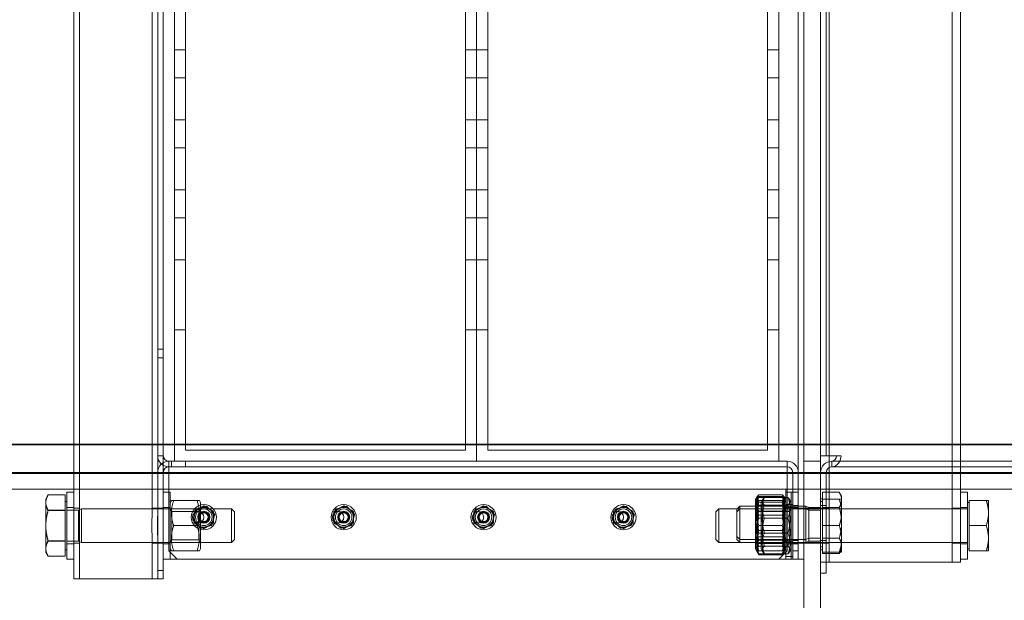
# Model space of a CAD drawing. Units: millimetres. Extents: x 252221 to 298449, y 158447 to 175650.
# Drawn here: x 256833 to 257185, y 166838 to 167046 of the extents above; entities that cross this region are included whole.
import ezdxf

# ---------------------------------------------------------------- set-up
doc = ezdxf.new("R2010")
doc.units = ezdxf.units.MM
doc.linetypes.add('DASHED', pattern=[0])
doc.layers.add('Hidden (ISO)', color=1, linetype='DASHED', lineweight=18, true_color=0xff0000)
doc.layers.add('Visible (ISO)', color=7, linetype='Continuous', lineweight=35)

msp = doc.modelspace()

# ---------------------------------------------------------------- linework, layer by layer
at = {"layer": 'Hidden (ISO)', "ltscale": 12.708535}
for p, q in [((257122.1, 166851.81), (257122.1, 168533.81)), ((257166.1, 166851.81), (257166.1, 168533.81))]:
    msp.add_line(p, q, dxfattribs=at)
at = {"layer": 'Hidden (ISO)', "ltscale": 13.293842}
for p, q in [((256854.1, 166868.56), (256854.1, 168518.06)), ((256880.1, 166868.56), (256880.1, 168518.06))]:
    msp.add_line(p, q, dxfattribs=at)
at = {"layer": 'Hidden (ISO)', "ltscale": 13.048034}
msp.add_line((257111.1, 168502.81), (257111.1, 166883.81), dxfattribs=at)
at = {"layer": 'Hidden (ISO)', "ltscale": 12.959381}
msp.add_line((257121.1, 168497.81), (257121.1, 166889.81), dxfattribs=at)
at = {"layer": 'Hidden (ISO)', "ltscale": 12.796453}
msp.add_line((257169.1, 166871.45), (257169.1, 167294.86), dxfattribs=at)
at = {"layer": 'Hidden (ISO)', "ltscale": 12.46482}
msp.add_line((256852.1, 166875.72), (256852.1, 167288.16), dxfattribs=at)
at = {"layer": 'Hidden (ISO)', "ltscale": 14.123177}
msp.add_line((256882.1, 166927.81), (256882.1, 167278.3), dxfattribs=at)
at = {"layer": 'Hidden (ISO)', "ltscale": 14.100111}
msp.add_line((256884.1, 166927.81), (256884.1, 167277.72), dxfattribs=at)
at = {"layer": 'Hidden (ISO)', "ltscale": 12.8135}
for p, q in [((257113.1, 167216.32), (257113.1, 166503.81)), ((257119.1, 166503.81), (257119.1, 167216.32))]:
    msp.add_line(p, q, dxfattribs=at)
at = {"layer": 'Hidden (ISO)', "ltscale": 13.998601}
for p, q in [((256888.1, 167110.81), (256888.1, 166887.81)), ((256996.1, 167110.81), (256996.1, 166887.81)), ((256996.1, 166887.81), (256996.1, 167110.81)), ((257104.1, 166887.81), (257104.1, 167110.81))]:
    msp.add_line(p, q, dxfattribs=at)
at = {"layer": 'Hidden (ISO)', "ltscale": 13.747505}
for p, q in [((256892.1, 166891.81), (256892.1, 167110.81)), ((256992.1, 167110.81), (256992.1, 166891.81)), ((257000.1, 166891.81), (257000.1, 167110.81)), ((257100.1, 167110.81), (257100.1, 166891.81))]:
    msp.add_line(p, q, dxfattribs=at)
at = {"layer": 'Hidden (ISO)', "ltscale": 0.190278}
for p, q in [((256892.1, 167034.81), (256888.1, 167034.81)), ((256996.1, 167034.81), (256992.1, 167034.81)), ((257000.1, 167034.81), (256996.1, 167034.81)), ((257104.1, 167034.81), (257100.1, 167034.81)), ((256892.1, 167024.81), (256888.1, 167024.81)), ((256996.1, 167024.81), (256992.1, 167024.81)), ((257000.1, 167024.81), (256996.1, 167024.81)), ((257104.1, 167024.81), (257100.1, 167024.81)), ((256892.1, 167009.81), (256888.1, 167009.81)), ((256996.1, 167009.81), (256992.1, 167009.81)), ((257000.1, 167009.81), (256996.1, 167009.81)), ((257104.1, 167009.81), (257100.1, 167009.81)), ((256892.1, 166999.81), (256888.1, 166999.81)), ((256996.1, 166999.81), (256992.1, 166999.81)), ((257000.1, 166999.81), (256996.1, 166999.81)), ((257104.1, 166999.81), (257100.1, 166999.81)), ((256892.1, 166984.81), (256888.1, 166984.81)), ((256996.1, 166984.81), (256992.1, 166984.81)), ((257000.1, 166984.81), (256996.1, 166984.81)), ((257104.1, 166984.81), (257100.1, 166984.81)), ((256892.1, 166974.81), (256888.1, 166974.81)), ((256996.1, 166974.81), (256992.1, 166974.81)), ((257000.1, 166974.81), (256996.1, 166974.81)), ((257104.1, 166974.81), (257100.1, 166974.81)), ((256892.1, 166959.81), (256888.1, 166959.81)), ((256996.1, 166959.81), (256992.1, 166959.81)), ((257000.1, 166959.81), (256996.1, 166959.81)), ((257104.1, 166959.81), (257100.1, 166959.81)), ((256892.1, 166934.81), (256888.1, 166934.81)), ((256996.1, 166934.81), (256992.1, 166934.81)), ((257000.1, 166934.81), (256996.1, 166934.81)), ((257104.1, 166934.81), (257100.1, 166934.81))]:
    msp.add_line(p, q, dxfattribs=at)
at = {"layer": 'Hidden (ISO)', "ltscale": 0.095089}
for p, q in [((256882.1, 166927.81), (256884.1, 166927.81)), ((256882.1, 166924.81), (256884.1, 166924.81)), ((256882.1, 166889.81), (256884.1, 166889.81)), ((257126.37, 166889.81), (257124.74, 166889.81)), ((256886.1, 166885.81), (256886.1, 166887.81)), ((256887.1, 166885.81), (256887.1, 166887.81)), ((256892.1, 166887.81), (256892.1, 166885.81)), ((257107.1, 166887.81), (257107.1, 166885.81)), ((257123.1, 166885.81), (257123.1, 166887.81)), ((257109.1, 166872.06), (257111.1, 166872.06)), ((257119.1, 166872.06), (257121.1, 166872.06)), ((256852.1, 166871.06), (256854.1, 166871.06)), ((256880.1, 166871.06), (256882.1, 166871.06)), ((256882.1, 166871.06), (256884.1, 166871.06)), ((257109.1, 166871.06), (257111.1, 166871.06)), ((257111.1, 166871.06), (257113.1, 166871.06)), ((256852.1, 166858.56), (256854.1, 166858.56)), ((256880.1, 166858.56), (256882.1, 166858.56)), ((256882.1, 166858.56), (256884.1, 166858.56)), ((257109.1, 166859.56), (257111.1, 166859.56)), ((257109.1, 166858.56), (257111.1, 166858.56)), ((257111.1, 166858.56), (257113.1, 166858.56)), ((257119.1, 166859.56), (257121.1, 166859.56)), ((257109.1, 166855.81), (257111.1, 166855.81)), ((257109.1, 166852.81), (257111.1, 166852.81)), ((256884.1, 166848.81), (256882.1, 166848.81)), ((257121.1, 166847.81), (257119.1, 166847.81)), ((256882.1, 166845.81), (256884.1, 166845.81))]:
    msp.add_line(p, q, dxfattribs=at)
at = {"layer": 'Hidden (ISO)', "ltscale": 1.808487}
for p, q in [((256882.1, 166889.81), (256882.1, 166927.81)), ((256884.1, 166927.81), (256884.1, 166889.81))]:
    msp.add_line(p, q, dxfattribs=at)
at = {"layer": 'Hidden (ISO)', "ltscale": 1.011281}
msp.add_line((256882.1, 166868.56), (256882.1, 166889.81), dxfattribs=at)
at = {"layer": 'Hidden (ISO)', "ltscale": 0.285466}
for p, q in [((256884.1, 166883.81), (256884.1, 166889.81)), ((256886.1, 166887.81), (256892.1, 166887.81)), ((256892.1, 166885.81), (256886.1, 166885.81)), ((257119.1, 166887.81), (257113.1, 166887.81)), ((257113.1, 166871.06), (257119.1, 166871.06)), ((257113.1, 166858.56), (257119.1, 166858.56))]:
    msp.add_line(p, q, dxfattribs=at)
at = {"layer": 'Hidden (ISO)', "ltscale": 4.759339}
for p, q in [((256992.1, 166891.81), (256892.1, 166891.81)), ((257100.1, 166891.81), (257000.1, 166891.81))]:
    msp.add_line(p, q, dxfattribs=at)
at = {"layer": 'Hidden (ISO)', "ltscale": 0.116195}
msp.add_line((257119.1, 166889.81), (257119.82, 166889.81), dxfattribs=at)
at = {"layer": 'Hidden (ISO)', "ltscale": 0.407431}
msp.add_line((257124.74, 166889.81), (257119.82, 166889.81), dxfattribs=at)
at = {"layer": 'Hidden (ISO)', "ltscale": 0.149422}
for p, q in [((256886.1, 166883.81), (256886.1, 166885.81)), ((257107.1, 166885.81), (257107.1, 166883.81))]:
    msp.add_line(p, q, dxfattribs=at)
at = {"layer": 'Hidden (ISO)', "ltscale": 12.995648}
for p, q in [((257107.1, 166887.81), (256892.1, 166887.81)), ((256892.1, 166885.81), (257107.1, 166885.81)), ((257104.1, 166852.81), (256889.1, 166852.81))]:
    msp.add_line(p, q, dxfattribs=at)
at = {"layer": 'Hidden (ISO)', "ltscale": 10.933135}
for p, q in [((257123.1, 166887.81), (257394.41, 166887.81)), ((257394.41, 166885.81), (257123.1, 166885.81))]:
    msp.add_line(p, q, dxfattribs=at)
at = {"layer": 'Hidden (ISO)', "ltscale": 13.098367}
msp.add_line((254207.86, 166883.81), (259082.86, 166883.81), dxfattribs=at)
at = {"layer": 'Hidden (ISO)', "ltscale": 13.209952}
msp.add_line((254283.09, 166883.45), (257888.54, 166883.45), dxfattribs=at)
at = {"layer": 'Hidden (ISO)', "ltscale": 0.333061}
for p, q in [((256884.1, 166876.81), (256884.1, 166883.81)), ((256884.1, 166845.81), (256884.1, 166852.81))]:
    msp.add_line(p, q, dxfattribs=at)
at = {"layer": 'Hidden (ISO)', "ltscale": 1.332543}
for p, q in [((256886.1, 166855.81), (256886.1, 166883.81)), ((257107.1, 166883.81), (257107.1, 166855.81))]:
    msp.add_line(p, q, dxfattribs=at)
at = {"layer": 'Hidden (ISO)', "ltscale": 1.475326}
for p, q in [((257109.1, 166883.81), (257109.1, 166852.81)), ((257111.1, 166852.81), (257111.1, 166883.81))]:
    msp.add_line(p, q, dxfattribs=at)
at = {"layer": 'Hidden (ISO)', "ltscale": 1.713298}
for p, q in [((257119.1, 166883.81), (257119.1, 166847.81)), ((257121.1, 166847.81), (257121.1, 166883.81))]:
    msp.add_line(p, q, dxfattribs=at)
at = {"layer": 'Hidden (ISO)', "ltscale": 13.098363}
msp.add_line((254207.86, 166877.81), (259082.85, 166877.81), dxfattribs=at)
at = {"layer": 'Hidden (ISO)', "ltscale": 0.080668}
for p, q in [((256842.1, 166874.31), (256842.95, 166875.78)), ((257126.6, 166875.31), (257125.75, 166876.78)), ((256842.1, 166855.31), (256842.95, 166853.85)), ((257126.6, 166856.31), (257125.75, 166854.85))]:
    msp.add_line(p, q, dxfattribs=at)
at = {"layer": 'Hidden (ISO)', "ltscale": 0.287917}
for p, q in [((256849, 166875.78), (256842.95, 166875.78)), ((256849, 166875.78), (256842.95, 166875.78)), ((257119.7, 166876.78), (257125.75, 166876.78)), ((257119.7, 166874.31), (257125.75, 166874.31)), ((256849, 166870.35), (256842.95, 166870.35)), ((256849, 166870.3), (256842.95, 166870.3)), ((256849, 166870.25), (256842.95, 166870.25)), ((257119.7, 166871.3), (257125.75, 166871.3)), ((257119.7, 166864.81), (257125.75, 166864.81)), ((256849, 166859.38), (256842.95, 166859.38)), ((256849, 166859.33), (256842.95, 166859.33)), ((256849, 166859.28), (256842.95, 166859.28)), ((257119.7, 166860.33), (257125.75, 166860.33)), ((257119.7, 166855.31), (257125.75, 166855.31)), ((257119.7, 166854.85), (257125.75, 166854.85)), ((256849, 166853.85), (256842.95, 166853.85)), ((256849, 166853.85), (256842.95, 166853.85))]:
    msp.add_line(p, q, dxfattribs=at)
at = {"layer": 'Hidden (ISO)', "ltscale": 0.521994}
for p, q in [((256849, 166875.78), (256849, 166870.3)), ((257119.7, 166864.81), (257119.7, 166874.31)), ((256849, 166870.3), (256849, 166859.33)), ((257119.7, 166855.31), (257119.7, 166864.81)), ((256849, 166859.33), (256849, 166853.85))]:
    msp.add_line(p, q, dxfattribs=at)
at = {"layer": 'Hidden (ISO)', "ltscale": 1.794166}
for p, q in [((256849.6, 166876.81), (256849.6, 166852.81)), ((256884.1, 166876.81), (256884.1, 166852.81)), ((256886.6, 166876.81), (256886.6, 166852.81)), ((257106.6, 166876.81), (257106.6, 166852.81)), ((257108.6, 166876.81), (257108.6, 166852.81)), ((257171.6, 166876.81), (257171.6, 166852.81))]:
    msp.add_line(p, q, dxfattribs=at)
at = {"layer": 'Hidden (ISO)', "ltscale": 0.118886}
for p, q in [((256849.6, 166876.81), (256852.1, 166876.81)), ((256884.1, 166876.81), (256886.6, 166876.81)), ((257106.6, 166876.81), (257109.1, 166876.81)), ((257108.6, 166876.81), (257111.1, 166876.81)), ((257169.1, 166876.81), (257171.6, 166876.81)), ((257106.6, 166872.31), (257109.1, 166872.31)), ((256849.6, 166871.31), (256852.1, 166871.31)), ((256884.1, 166871.31), (256886.6, 166871.31)), ((257106.6, 166871.31), (257109.1, 166871.31)), ((257108.6, 166871.31), (257111.1, 166871.31)), ((257169.1, 166871.31), (257171.6, 166871.31)), ((256849.6, 166858.31), (256852.1, 166858.31)), ((256884.1, 166858.31), (256886.6, 166858.31)), ((257106.6, 166859.31), (257109.1, 166859.31)), ((257106.6, 166858.31), (257109.1, 166858.31)), ((257108.6, 166858.31), (257111.1, 166858.31)), ((257169.1, 166858.31), (257171.6, 166858.31)), ((256849.6, 166852.81), (256852.1, 166852.81)), ((256884.1, 166852.81), (256886.6, 166852.81)), ((257106.6, 166853.81), (257109.1, 166853.81)), ((257106.6, 166852.81), (257109.1, 166852.81)), ((257169.1, 166852.81), (257171.6, 166852.81))]:
    msp.add_line(p, q, dxfattribs=at)
at = {"layer": 'Hidden (ISO)', "ltscale": 1.303249}
msp.add_line((256852.1, 166875.72), (256852.1, 166853.91), dxfattribs=at)
at = {"layer": 'Hidden (ISO)', "ltscale": 0.055818}
for p, q in [((257095.8, 166874.11), (257096.39, 166875.13)), ((257106.6, 166874.11), (257106.01, 166875.13)), ((257095.8, 166873.11), (257096.39, 166874.13)), ((257097.8, 166873.11), (257098.39, 166874.13)), ((257106.6, 166873.11), (257106.01, 166874.13)), ((257108.6, 166873.11), (257108.01, 166874.13)), ((257095.8, 166857.51), (257096.39, 166856.5)), ((257106.6, 166857.51), (257106.01, 166856.5)), ((257095.8, 166856.51), (257096.39, 166855.5)), ((257097.8, 166856.51), (257098.39, 166855.5)), ((257106.6, 166856.51), (257106.01, 166855.5)), ((257108.6, 166856.51), (257108.01, 166855.5))]:
    msp.add_line(p, q, dxfattribs=at)
at = {"layer": 'Hidden (ISO)', "ltscale": 0.058969}
for p, q in [((257096.39, 166874.13), (257097.01, 166875.21)), ((257106.01, 166874.13), (257105.39, 166875.21)), ((257096.39, 166855.5), (257097.01, 166854.42)), ((257106.01, 166855.5), (257105.39, 166854.42))]:
    msp.add_line(p, q, dxfattribs=at)
at = {"layer": 'Hidden (ISO)', "ltscale": 0.398932}
for p, q in [((257097.01, 166875.85), (257105.39, 166875.85)), ((257097.01, 166875.21), (257105.39, 166875.21)), ((256887.81, 166873.81), (256896.19, 166873.81)), ((257097.01, 166874.85), (257105.39, 166874.85)), ((257097.01, 166873.81), (257105.39, 166873.81)), ((257097.01, 166873.16), (257105.39, 166873.16)), ((257097.01, 166872.16), (257105.39, 166872.16)), ((257099.01, 166874.85), (257107.39, 166874.85)), ((257099.01, 166872.16), (257107.39, 166872.16)), ((257097.01, 166870.01), (257105.39, 166870.01)), ((257097.01, 166868.5), (257105.39, 166868.5)), ((256887.81, 166864.81), (256896.19, 166864.81)), ((257097.01, 166867.5), (257105.39, 166867.5)), ((257097.01, 166864.81), (257105.39, 166864.81)), ((257099.01, 166867.5), (257107.39, 166867.5)), ((257097.01, 166863.13), (257105.39, 166863.13)), ((257097.01, 166862.13), (257105.39, 166862.13)), ((257099.01, 166862.13), (257107.39, 166862.13)), ((257097.01, 166859.62), (257105.39, 166859.62)), ((257097.01, 166858.47), (257105.39, 166858.47)), ((257097.01, 166857.47), (257105.39, 166857.47)), ((257099.01, 166857.47), (257107.39, 166857.47)), ((256887.81, 166855.81), (256896.19, 166855.81)), ((257097.01, 166855.81), (257105.39, 166855.81)), ((257097.01, 166855.78), (257105.39, 166855.78)), ((257097.01, 166854.78), (257105.39, 166854.78)), ((257097.01, 166854.42), (257105.39, 166854.42)), ((257099.01, 166854.78), (257107.39, 166854.78))]:
    msp.add_line(p, q, dxfattribs=at)
at = {"layer": 'Hidden (ISO)', "ltscale": 0.234714}
msp.add_line((257106.6, 166877.81), (257106.6, 166876.81), dxfattribs=at)
at = {"layer": 'Hidden (ISO)', "ltscale": 0.234983}
msp.add_line((257119.7, 166874.31), (257119.7, 166876.78), dxfattribs=at)
at = {"layer": 'Hidden (ISO)', "ltscale": 0.209223}
msp.add_line((257126.6, 166874.31), (257126.6, 166875.31), dxfattribs=at)
at = {"layer": 'Hidden (ISO)', "ltscale": 0.236643}
for p, q in [((256842.1, 166874.31), (256842.1, 166873.04)), ((256842.1, 166856.59), (256842.1, 166855.31))]:
    msp.add_line(p, q, dxfattribs=at)
at = {"layer": 'Hidden (ISO)', "ltscale": 0.473387}
for p, q in [((256842.1, 166873.04), (256842.1, 166864.81)), ((257126.6, 166869.56), (257126.6, 166874.31)), ((257126.6, 166860.06), (257126.6, 166869.56)), ((256842.1, 166864.81), (256842.1, 166856.59)), ((257126.6, 166855.31), (257126.6, 166860.06))]:
    msp.add_line(p, q, dxfattribs=at)
at = {"layer": 'Hidden (ISO)', "ltscale": 0.028461}
for p, q in [((256849, 166873.41), (256849.6, 166873.41)), ((257119.7, 166874.41), (257119.1, 166874.41)), ((257119.7, 166873.41), (257119.1, 166873.41)), ((257172.2, 166873.13), (257171.6, 166873.13)), ((256849, 166856.21), (256849.6, 166856.21)), ((257119.7, 166857.21), (257119.1, 166857.21)), ((257119.7, 166856.21), (257119.1, 166856.21)), ((257172.2, 166856.5), (257171.6, 166856.5))]:
    msp.add_line(p, q, dxfattribs=at)
at = {"layer": 'Hidden (ISO)', "ltscale": 0.03837}
for p, q in [((256886.6, 166873.11), (256887, 166873.81)), ((256897.4, 166873.11), (256897, 166873.81)), ((256886.6, 166856.51), (256887, 166855.81)), ((256897.4, 166856.51), (256897, 166855.81))]:
    msp.add_line(p, q, dxfattribs=at)
at = {"layer": 'Hidden (ISO)', "ltscale": 0.250999}
for p, q in [((256887, 166873.81), (256887.81, 166873.81)), ((256896.19, 166873.81), (256897, 166873.81)), ((257096.2, 166873.81), (257097.01, 166873.81)), ((257105.39, 166873.81), (257106.2, 166873.81)), ((256887.81, 166855.81), (256887, 166855.81)), ((256897, 166855.81), (256896.19, 166855.81)), ((257097.01, 166855.81), (257096.2, 166855.81)), ((257106.2, 166855.81), (257105.39, 166855.81))]:
    msp.add_line(p, q, dxfattribs=at)
at = {"layer": 'Hidden (ISO)', "ltscale": 1.240934}
for p, q in [((256897.4, 166856.51), (256897.4, 166873.11)), ((257095.8, 166873.11), (257095.8, 166856.51)), ((257097.8, 166873.11), (257097.8, 166856.51))]:
    msp.add_line(p, q, dxfattribs=at)
at = {"layer": 'Hidden (ISO)', "ltscale": 0.072162}
for p, q in [((257089.1, 166870.74), (257090.17, 166871.81)), ((256909.6, 166869.74), (256908.53, 166870.81)), ((257081.6, 166869.74), (257082.67, 166870.81)), ((257089.1, 166869.74), (257090.17, 166870.81)), ((256909.6, 166859.89), (256908.53, 166858.81)), ((257081.6, 166859.89), (257082.67, 166858.81)), ((257089.1, 166860.89), (257090.17, 166859.81)), ((257089.1, 166859.89), (257090.17, 166858.81))]:
    msp.add_line(p, q, dxfattribs=at)
at = {"layer": 'Hidden (ISO)', "ltscale": 0.167152}
for p, q in [((257090.17, 166871.81), (257090.17, 166870.81)), ((257113.85, 166871.81), (257113.85, 166870.81))]:
    msp.add_line(p, q, dxfattribs=at)
at = {"layer": 'Hidden (ISO)', "ltscale": 1.126762}
for p, q in [((257113.85, 166871.81), (257090.17, 166871.81)), ((257113.85, 166870.81), (257090.17, 166870.81)), ((257113.85, 166859.81), (257090.17, 166859.81)), ((257113.85, 166858.81), (257090.17, 166858.81))]:
    msp.add_line(p, q, dxfattribs=at)
at = {"layer": 'Hidden (ISO)', "ltscale": 0.195816}
msp.add_line((257095.8, 166874.11), (257095.8, 166873.11), dxfattribs=at)
at = {"layer": 'Hidden (ISO)', "ltscale": 0.051956}
for p, q in [((257096.35, 166870.87), (257095.8, 166871.82)), ((257106.05, 166870.87), (257106.6, 166871.82)), ((256887.15, 166869.87), (256886.6, 166870.82)), ((256896.85, 166869.87), (256897.4, 166870.82)), ((257096.35, 166869.87), (257095.8, 166870.82)), ((257098.35, 166869.87), (257097.8, 166870.81)), ((257106.05, 166869.87), (257106.6, 166870.82)), ((257108.05, 166869.87), (257108.6, 166870.81)), ((256887.15, 166859.76), (256886.6, 166858.81)), ((256896.85, 166859.76), (256897.4, 166858.81)), ((257096.35, 166860.76), (257095.8, 166859.81)), ((257096.35, 166859.76), (257095.8, 166858.81)), ((257098.35, 166859.76), (257097.8, 166858.81)), ((257106.05, 166860.76), (257106.6, 166859.81)), ((257106.05, 166859.76), (257106.6, 166858.81)), ((257108.05, 166859.76), (257108.6, 166858.81))]:
    msp.add_line(p, q, dxfattribs=at)
at = {"layer": 'Hidden (ISO)', "ltscale": 0.05575}
for p, q in [((257114.92, 166871.34), (257113.85, 166871.81)), ((256853.78, 166870.34), (256854.85, 166870.81)), ((257114.92, 166870.34), (257113.85, 166870.81)), ((256853.78, 166859.29), (256854.85, 166858.81)), ((257114.92, 166860.29), (257113.85, 166859.81)), ((257114.92, 166859.29), (257113.85, 166858.81))]:
    msp.add_line(p, q, dxfattribs=at)
at = {"layer": 'Hidden (ISO)', "ltscale": 0.494515}
for p, q in [((257172.2, 166864.81), (257172.2, 166873.81)), ((257172.2, 166855.81), (257172.2, 166864.81))]:
    msp.add_line(p, q, dxfattribs=at)
at = {"layer": 'Hidden (ISO)', "ltscale": 0.290043}
for p, q in [((257172.2, 166873.81), (257178.3, 166873.81)), ((257172.2, 166864.81), (257178.3, 166864.81)), ((257172.2, 166855.81), (257178.3, 166855.81))]:
    msp.add_line(p, q, dxfattribs=at)
at = {"layer": 'Hidden (ISO)', "ltscale": 0.448467}
for p, q in [((257179.1, 166869.31), (257179.1, 166873.81)), ((257179.1, 166860.31), (257179.1, 166869.31)), ((257179.1, 166855.81), (257179.1, 166860.31))]:
    msp.add_line(p, q, dxfattribs=at)
at = {"layer": 'Hidden (ISO)', "ltscale": 0.198671}
for p, q in [((256849.6, 166870.34), (256853.78, 166870.34)), ((257119.1, 166871.34), (257114.92, 166871.34)), ((257119.1, 166870.34), (257114.92, 166870.34)), ((256849.6, 166859.29), (256853.78, 166859.29)), ((257119.1, 166860.29), (257114.92, 166860.29)), ((257119.1, 166859.29), (257114.92, 166859.29))]:
    msp.add_line(p, q, dxfattribs=at)
at = {"layer": 'Hidden (ISO)', "ltscale": 0.826218}
for p, q in [((256853.78, 166859.29), (256853.78, 166870.34)), ((257114.92, 166870.34), (257114.92, 166859.29))]:
    msp.add_line(p, q, dxfattribs=at)
at = {"layer": 'Hidden (ISO)', "ltscale": 0.897033}
for p, q in [((256854.85, 166858.81), (256854.85, 166870.81)), ((256908.53, 166858.81), (256908.53, 166870.81)), ((257082.67, 166870.81), (257082.67, 166858.81)), ((257090.17, 166870.81), (257090.17, 166858.81)), ((257113.85, 166870.81), (257113.85, 166858.81))]:
    msp.add_line(p, q, dxfattribs=at)
at = {"layer": 'Hidden (ISO)', "ltscale": 2.554594}
for p, q in [((256854.85, 166870.81), (256908.53, 166870.81)), ((256854.85, 166858.81), (256908.53, 166858.81))]:
    msp.add_line(p, q, dxfattribs=at)
at = {"layer": 'Hidden (ISO)', "ltscale": 0.356858}
for p, q in [((256882.1, 166868.56), (256882.1, 166861.06)), ((257090.17, 166870.81), (257082.67, 166870.81)), ((257090.17, 166858.81), (257082.67, 166858.81))]:
    msp.add_line(p, q, dxfattribs=at)
at = {"layer": 'Hidden (ISO)', "ltscale": 0.755436}
for p, q in [((256887.15, 166859.76), (256887.15, 166869.87)), ((256896.85, 166869.87), (256896.85, 166859.76)), ((257096.35, 166859.76), (257096.35, 166869.87)), ((257098.35, 166859.76), (257098.35, 166869.87)), ((257106.05, 166869.87), (257106.05, 166859.76)), ((257108.05, 166869.87), (257108.05, 166859.76))]:
    msp.add_line(p, q, dxfattribs=at)
at = {"layer": 'Hidden (ISO)', "ltscale": 0.461863}
for p, q in [((256887.15, 166869.87), (256896.85, 166869.87)), ((257096.35, 166870.87), (257106.05, 166870.87)), ((257096.35, 166869.87), (257106.05, 166869.87)), ((257098.35, 166869.87), (257108.05, 166869.87)), ((256887.15, 166859.76), (256896.85, 166859.76)), ((257096.35, 166860.76), (257106.05, 166860.76)), ((257096.35, 166859.76), (257106.05, 166859.76)), ((257098.35, 166859.76), (257108.05, 166859.76))]:
    msp.add_line(p, q, dxfattribs=at)
at = {"layer": 'Hidden (ISO)', "ltscale": 0.736515}
for p, q in [((256909.6, 166869.74), (256909.6, 166859.89)), ((257081.6, 166859.89), (257081.6, 166869.74)), ((257089.1, 166859.89), (257089.1, 166869.74))]:
    msp.add_line(p, q, dxfattribs=at)
at = {"layer": 'Hidden (ISO)', "ltscale": 0.151946}
msp.add_line((257089.1, 166869.74), (257089.1, 166870.74), dxfattribs=at)
at = {"layer": 'Hidden (ISO)', "ltscale": 0.153816}
for p, q in [((257096.35, 166869.87), (257096.35, 166870.87)), ((257106.05, 166870.87), (257106.05, 166869.87))]:
    msp.add_line(p, q, dxfattribs=at)
at = {"layer": 'Hidden (ISO)', "ltscale": 2.748476}
for p, q in [((257171.6, 166870.81), (257113.85, 166870.81)), ((257171.6, 166858.81), (257113.85, 166858.81))]:
    msp.add_line(p, q, dxfattribs=at)
at = {"layer": 'Hidden (ISO)', "ltscale": 0.16062}
msp.add_line((257114.92, 166871.34), (257114.92, 166870.34), dxfattribs=at)
at = {"layer": 'Hidden (ISO)', "ltscale": 0.142683}
for p, q in [((257122.1, 166871.06), (257119.1, 166871.06)), ((257169.1, 166871.06), (257166.1, 166871.06)), ((257122.1, 166858.56), (257119.1, 166858.56)), ((257169.1, 166858.56), (257166.1, 166858.56))]:
    msp.add_line(p, q, dxfattribs=at)
at = {"layer": 'Hidden (ISO)', "ltscale": 0.668908}
msp.add_line((257169.1, 166871.45), (257169.1, 166858.18), dxfattribs=at)
at = {"layer": 'Hidden (ISO)', "ltscale": 0.725714}
for p, q in [((256854.1, 166845.81), (256854.1, 166861.06)), ((256880.1, 166845.81), (256880.1, 166861.06)), ((256882.1, 166845.81), (256882.1, 166861.06))]:
    msp.add_line(p, q, dxfattribs=at)
at = {"layer": 'Hidden (ISO)', "ltscale": 0.302922}
msp.add_line((257169.1, 166851.81), (257169.1, 166858.18), dxfattribs=at)
at = {"layer": 'Hidden (ISO)', "ltscale": 0.201826}
for p, q in [((256889.1, 166852.81), (256886.1, 166855.81)), ((257107.1, 166855.81), (257104.1, 166852.81))]:
    msp.add_line(p, q, dxfattribs=at)
at = {"layer": 'Hidden (ISO)', "ltscale": 0.044606}
msp.add_line((257119.7, 166854.85), (257119.7, 166855.31), dxfattribs=at)
at = {"layer": 'Hidden (ISO)', "ltscale": 0.385}
msp.add_line((256852.1, 166845.81), (256852.1, 166853.91), dxfattribs=at)
at = {"layer": 'Hidden (ISO)', "ltscale": 13.600097}
msp.add_line((257109.1, 166852.81), (256884.1, 166852.81), dxfattribs=at)
at = {"layer": 'Hidden (ISO)', "ltscale": 0.298944}
msp.add_line((257109.1, 166852.81), (257113.1, 166852.81), dxfattribs=at)
at = {"layer": 'Hidden (ISO)'}
msp.add_line((257111.1, 166852.81), (257111.1, 166852.81), dxfattribs=at)
at = {"layer": 'Hidden (ISO)', "ltscale": 0.747511}
for p, q in [((257129.1, 166851.81), (257119.1, 166851.81)), ((257169.1, 166851.81), (257159.1, 166851.81)), ((256862.1, 166845.81), (256852.1, 166845.81)), ((256882.1, 166845.81), (256872.1, 166845.81))]:
    msp.add_line(p, q, dxfattribs=at)
at = {"layer": 'Hidden (ISO)', "ltscale": 1.427732}
msp.add_line((257129.1, 166851.81), (257159.1, 166851.81), dxfattribs=at)
at = {"layer": 'Hidden (ISO)', "ltscale": 0.475844}
msp.add_line((256862.1, 166845.81), (256872.1, 166845.81), dxfattribs=at)
at = {"layer": 'Hidden (ISO)', "ltscale": 1.3456}
for centre in [(256898.6, 166867.81), (256898.6, 166867.81), (256948.6, 166867.81), (256948.6, 166867.81), (256998.6, 166867.81), (256998.6, 166867.81), (257048.6, 166867.81), (257048.6, 166867.81)]:
    msp.add_circle(centre, 4.5, dxfattribs=at)
at = {"layer": 'Hidden (ISO)', "ltscale": 0.612941}
for centre in [(256896.6, 166867.81), (256898.6, 166867.81), (256946.6, 166867.81), (256948.6, 166867.81), (256996.6, 166867.81), (256998.6, 166867.81), (257046.6, 166867.81), (257048.6, 166867.81)]:
    msp.add_circle(centre, 2.05, dxfattribs=at)
at = {"layer": 'Hidden (ISO)', "ltscale": 0.882081}
for centre in [(256898.6, 166867.81), (256898.6, 166867.81), (256948.6, 166867.81), (256948.6, 166867.81), (256998.6, 166867.81), (256998.6, 166867.81), (257048.6, 166867.81), (257048.6, 166867.81)]:
    msp.add_circle(centre, 2.95, dxfattribs=at)
at = {"layer": 'Hidden (ISO)', "ltscale": 0.642845}
for centre in [(256898.6, 166867.81), (256898.6, 166867.81), (256948.6, 166867.81), (256948.6, 166867.81), (256998.6, 166867.81), (256998.6, 166867.81), (257048.6, 166867.81), (257048.6, 166867.81)]:
    msp.add_circle(centre, 2.15, dxfattribs=at)
at = {"layer": 'Hidden (ISO)', "ltscale": 0.597955}
for centre in [(256898.6, 166867.81), (256948.6, 166867.81), (256998.6, 166867.81), (257048.6, 166867.81)]:
    msp.add_circle(centre, 2, dxfattribs=at)
at = {"layer": 'Hidden (ISO)', "ltscale": 0.597989}
for centre in [(256898.6, 166867.81), (256948.6, 166867.81), (256998.6, 166867.81), (257048.6, 166867.81)]:
    msp.add_circle(centre, 2, dxfattribs=at)
at = {"layer": 'Hidden (ISO)', "ltscale": 0.541337}
for centre in [(256898.6, 166867.81), (256948.6, 166867.81), (256998.6, 166867.81), (257048.6, 166867.81)]:
    msp.add_circle(centre, 1.81, dxfattribs=at)
at = {"layer": 'Hidden (ISO)', "ltscale": 0.484651}
for centre in [(256898.6, 166867.81), (256948.6, 166867.81), (256998.6, 166867.81), (257048.6, 166867.81)]:
    msp.add_circle(centre, 1.62, dxfattribs=at)
at = {"layer": 'Hidden (ISO)', "ltscale": 0.469575}
for centre in [(256898.6, 166867.81), (256948.6, 166867.81), (256998.6, 166867.81), (257048.6, 166867.81)]:
    msp.add_circle(centre, 1.57, dxfattribs=at)
at = {"layer": 'Hidden (ISO)', "ltscale": 0.298944}
for centre, start, end in [((256886.1, 166889.81), 180, 270), ((256886.1, 166883.81), 90, 180), ((257107.1, 166883.81), 0, 90), ((257123.1, 166883.81), 90, 180)]:
    msp.add_arc(centre, 4, start, end, dxfattribs=at)
at = {"layer": 'Hidden (ISO)', "ltscale": 0.149422}
for centre, start, end in [((256886.1, 166889.81), 180, 270), ((256886.1, 166883.81), 90, 180), ((257107.1, 166883.81), 0, 90), ((257123.1, 166883.81), 90, 180)]:
    msp.add_arc(centre, 2, start, end, dxfattribs=at)
at = {"layer": 'Hidden (ISO)', "ltscale": 0.174343}
for centre, start, end in [((256898.6, 166867.81), 165, 225), ((256898.6, 166867.81), 105, 165), ((256898.6, 166867.81), 45, 105), ((256898.6, 166867.81), 345, 45), ((256948.6, 166867.81), 165, 225), ((256948.6, 166867.81), 105, 165), ((256948.6, 166867.81), 45, 105), ((256948.6, 166867.81), 345, 45), ((256998.6, 166867.81), 165, 225), ((256998.6, 166867.81), 105, 165), ((256998.6, 166867.81), 45, 105), ((256998.6, 166867.81), 345, 45), ((257048.6, 166867.81), 165, 225), ((257048.6, 166867.81), 105, 165), ((257048.6, 166867.81), 45, 105), ((257048.6, 166867.81), 345, 45), ((256898.6, 166867.81), 225, 285), ((256898.6, 166867.81), 285, 345), ((256948.6, 166867.81), 225, 285), ((256948.6, 166867.81), 285, 345), ((256998.6, 166867.81), 225, 285), ((256998.6, 166867.81), 285, 345), ((257048.6, 166867.81), 225, 285), ((257048.6, 166867.81), 285, 345)]:
    msp.add_arc(centre, 3.5, start, end, dxfattribs=at)
at = {"layer": 'Hidden (ISO)', "ltscale": 0.298944}
msp.add_ellipse((257123.1, 166889.81), major_axis=(0, -4), ratio=0.819152, start_param=0, end_param=1.570796, dxfattribs=at)
at = {"layer": 'Hidden (ISO)', "ltscale": 0.149422}
msp.add_ellipse((257123.1, 166889.81), major_axis=(0, -2), ratio=0.819152, start_param=0, end_param=1.570796, dxfattribs=at)
at = {"layer": 'Hidden (ISO)', "ltscale": 0.264948}
for points in [[(256842.95, 166875.78), (256842.1, 166874.31), (256842.1, 166873.04)], [(256842.1, 166873.02), (256842.1, 166874.3), (256842.95, 166875.78)], [(256842.95, 166875.78), (256842.1, 166874.33), (256842.1, 166873.07)], [(257126.6, 166874.04), (257126.6, 166875.31), (257125.75, 166876.78)], [(256842.1, 166873.07), (256842.1, 166871.81), (256842.95, 166870.35)], [(256842.1, 166873.04), (256842.1, 166871.77), (256842.95, 166870.3)], [(256842.95, 166870.25), (256842.1, 166871.73), (256842.1, 166873.02)], [(257126.6, 166869.56), (257126.6, 166871.77), (257125.75, 166874.31)], [(257125.75, 166874.31), (257126.6, 166874.31), (257126.6, 166874.31)], [(257125.75, 166871.3), (257126.6, 166872.77), (257126.6, 166874.04)], [(256842.95, 166870.35), (256842.1, 166867.41), (256842.1, 166864.87)], [(256842.95, 166870.3), (256842.1, 166867.36), (256842.1, 166864.81)], [(256842.1, 166864.76), (256842.1, 166867.31), (256842.95, 166870.25)], [(257126.6, 166865.81), (257126.6, 166868.36), (257125.75, 166871.3)], [(257125.75, 166864.81), (257126.6, 166867.36), (257126.6, 166869.56)], [(256842.1, 166864.87), (256842.1, 166862.32), (256842.95, 166859.38)], [(256842.1, 166864.81), (256842.1, 166862.27), (256842.95, 166859.33)], [(256842.95, 166859.28), (256842.1, 166862.22), (256842.1, 166864.76)], [(257125.75, 166860.33), (257126.6, 166863.27), (257126.6, 166865.81)], [(257126.6, 166860.06), (257126.6, 166862.27), (257125.75, 166864.81)], [(256842.95, 166859.38), (256842.1, 166857.9), (256842.1, 166856.61)], [(256842.95, 166859.33), (256842.1, 166857.86), (256842.1, 166856.59)], [(256842.1, 166856.56), (256842.1, 166857.82), (256842.95, 166859.28)], [(257126.6, 166857.59), (257126.6, 166858.86), (257125.75, 166860.33)], [(257125.75, 166855.31), (257126.6, 166857.86), (257126.6, 166860.06)], [(257125.75, 166854.85), (257126.6, 166856.31), (257126.6, 166857.59)], [(256842.1, 166856.61), (256842.1, 166855.33), (256842.95, 166853.85)], [(256842.1, 166856.59), (256842.1, 166855.31), (256842.95, 166853.85)], [(256842.95, 166853.85), (256842.1, 166855.3), (256842.1, 166856.56)], [(257126.6, 166855.31), (257126.6, 166855.31), (257125.75, 166855.31)]]:
    msp.add_rational_spline(points, [1, 1.0379548493, 1], degree=2, dxfattribs=at)
at = {"layer": 'Hidden (ISO)', "ltscale": 0.502111}
for points in [[(257097.01, 166875.85), (257095.51, 166874.51), (257097.01, 166873.16)], [(257097.01, 166868.5), (257095.51, 166872.18), (257097.01, 166875.85)], [(257097.01, 166875.21), (257095.51, 166872.61), (257097.01, 166870.01)], [(257105.39, 166875.85), (257106.89, 166872.18), (257105.39, 166868.5)], [(257105.39, 166873.16), (257106.89, 166874.51), (257105.39, 166875.85)], [(257105.39, 166870.01), (257106.89, 166872.61), (257105.39, 166875.21)], [(256887.81, 166873.81), (256886.31, 166869.31), (256887.81, 166864.81)], [(256896.19, 166864.81), (256897.69, 166869.31), (256896.19, 166873.81)], [(257097.01, 166874.85), (257095.51, 166873.51), (257097.01, 166872.16)], [(257097.01, 166867.5), (257095.51, 166871.18), (257097.01, 166874.85)], [(257097.01, 166873.81), (257095.51, 166869.31), (257097.01, 166864.81)], [(257097.01, 166873.16), (257095.51, 166868.14), (257097.01, 166863.13)], [(257097.01, 166872.16), (257095.51, 166867.14), (257097.01, 166862.13)], [(257099.01, 166874.85), (257097.51, 166873.51), (257099.01, 166872.16)], [(257099.01, 166867.5), (257097.51, 166871.18), (257099.01, 166874.85)], [(257099.01, 166872.16), (257097.51, 166867.14), (257099.01, 166862.13)], [(257105.39, 166874.85), (257106.89, 166871.18), (257105.39, 166867.5)], [(257105.39, 166872.16), (257106.89, 166873.51), (257105.39, 166874.85)], [(257105.39, 166864.81), (257106.89, 166869.31), (257105.39, 166873.81)], [(257105.39, 166863.13), (257106.89, 166868.14), (257105.39, 166873.16)], [(257105.39, 166862.13), (257106.89, 166867.14), (257105.39, 166872.16)], [(257107.39, 166874.85), (257108.89, 166871.18), (257107.39, 166867.5)], [(257107.39, 166872.16), (257108.89, 166873.51), (257107.39, 166874.85)], [(257107.39, 166862.13), (257108.89, 166867.14), (257107.39, 166872.16)], [(257097.01, 166870.01), (257095.51, 166864.81), (257097.01, 166859.62)], [(257097.01, 166858.47), (257095.51, 166863.49), (257097.01, 166868.5)], [(257105.39, 166859.62), (257106.89, 166864.81), (257105.39, 166870.01)], [(257105.39, 166868.5), (257106.89, 166863.49), (257105.39, 166858.47)], [(256887.81, 166864.81), (256886.31, 166860.31), (256887.81, 166855.81)], [(256896.19, 166855.81), (256897.69, 166860.31), (256896.19, 166864.81)], [(257097.01, 166857.47), (257095.51, 166862.49), (257097.01, 166867.5)], [(257097.01, 166864.81), (257095.51, 166860.31), (257097.01, 166855.81)], [(257099.01, 166857.47), (257097.51, 166862.49), (257099.01, 166867.5)], [(257105.39, 166867.5), (257106.89, 166862.49), (257105.39, 166857.47)], [(257105.39, 166855.81), (257106.89, 166860.31), (257105.39, 166864.81)], [(257107.39, 166867.5), (257108.89, 166862.49), (257107.39, 166857.47)], [(257097.01, 166863.13), (257095.51, 166859.45), (257097.01, 166855.78)], [(257097.01, 166862.13), (257095.51, 166858.45), (257097.01, 166854.78)], [(257099.01, 166862.13), (257097.51, 166858.45), (257099.01, 166854.78)], [(257105.39, 166855.78), (257106.89, 166859.45), (257105.39, 166863.13)], [(257105.39, 166854.78), (257106.89, 166858.45), (257105.39, 166862.13)], [(257107.39, 166854.78), (257108.89, 166858.45), (257107.39, 166862.13)], [(257097.01, 166859.62), (257095.51, 166857.02), (257097.01, 166854.42)], [(257097.01, 166855.78), (257095.51, 166857.12), (257097.01, 166858.47)], [(257097.01, 166854.78), (257095.51, 166856.12), (257097.01, 166857.47)], [(257099.01, 166854.78), (257097.51, 166856.12), (257099.01, 166857.47)], [(257105.39, 166854.42), (257106.89, 166857.02), (257105.39, 166859.62)], [(257105.39, 166858.47), (257106.89, 166857.12), (257105.39, 166855.78)], [(257105.39, 166857.47), (257106.89, 166856.12), (257105.39, 166854.78)], [(257107.39, 166857.47), (257108.89, 166856.12), (257107.39, 166854.78)]]:
    msp.add_rational_spline(points, [1, 1.15470053838, 1], degree=2, dxfattribs=at)
at = {"layer": 'Hidden (ISO)', "ltscale": 0.195204}
for points in [[(256895.1, 166869.84), (256896.85, 166870.85), (256898.6, 166871.86)], [(256898.6, 166871.86), (256900.35, 166870.85), (256902.1, 166869.84)], [(256945.1, 166869.84), (256946.85, 166870.85), (256948.6, 166871.86)], [(256948.6, 166871.86), (256950.35, 166870.85), (256952.1, 166869.84)], [(256995.1, 166869.84), (256996.85, 166870.85), (256998.6, 166871.86)], [(256998.6, 166871.86), (257000.35, 166870.85), (257002.1, 166869.84)], [(257045.1, 166869.84), (257046.85, 166870.85), (257048.6, 166871.86)], [(257048.6, 166871.86), (257050.35, 166870.85), (257052.1, 166869.84)], [(256895.1, 166865.79), (256895.1, 166867.81), (256895.1, 166869.84)], [(256902.1, 166869.84), (256902.1, 166867.81), (256902.1, 166865.79)], [(256945.1, 166865.79), (256945.1, 166867.81), (256945.1, 166869.84)], [(256952.1, 166869.84), (256952.1, 166867.81), (256952.1, 166865.79)], [(256995.1, 166865.79), (256995.1, 166867.81), (256995.1, 166869.84)], [(257002.1, 166869.84), (257002.1, 166867.81), (257002.1, 166865.79)], [(257045.1, 166865.79), (257045.1, 166867.81), (257045.1, 166869.84)], [(257052.1, 166869.84), (257052.1, 166867.81), (257052.1, 166865.79)], [(256898.6, 166863.77), (256896.85, 166864.78), (256895.1, 166865.79)], [(256902.1, 166865.79), (256900.35, 166864.78), (256898.6, 166863.77)], [(256948.6, 166863.77), (256946.85, 166864.78), (256945.1, 166865.79)], [(256952.1, 166865.79), (256950.35, 166864.78), (256948.6, 166863.77)], [(256998.6, 166863.77), (256996.85, 166864.78), (256995.1, 166865.79)], [(257002.1, 166865.79), (257000.35, 166864.78), (256998.6, 166863.77)], [(257048.6, 166863.77), (257046.85, 166864.78), (257045.1, 166865.79)], [(257052.1, 166865.79), (257050.35, 166864.78), (257048.6, 166863.77)]]:
    msp.add_rational_spline(points, [1, 1.15470053838, 1], degree=2, dxfattribs=at)
at = {"layer": 'Hidden (ISO)', "ltscale": 0.097552}
for points in [[(256897.69, 166871.2), (256898.6, 166871.44), (256899.65, 166871.72)], [(256899.65, 166871.72), (256900.41, 166870.95), (256901.08, 166870.29)], [(256947.69, 166871.2), (256948.6, 166871.44), (256949.65, 166871.72)], [(256949.65, 166871.72), (256950.41, 166870.95), (256951.08, 166870.29)], [(256997.69, 166871.2), (256998.6, 166871.44), (256999.65, 166871.72)], [(256999.65, 166871.72), (257000.41, 166870.95), (257001.08, 166870.29)], [(257047.69, 166871.2), (257048.6, 166871.44), (257049.65, 166871.72)], [(257049.65, 166871.72), (257050.41, 166870.95), (257051.08, 166870.29)], [(256894.7, 166866.77), (256894.98, 166867.81), (256895.22, 166868.72)], [(256895.22, 166868.72), (256895.46, 166869.63), (256895.74, 166870.67)], [(256895.74, 166870.67), (256896.79, 166870.95), (256897.69, 166871.2)], [(256901.08, 166870.29), (256901.74, 166869.63), (256902.5, 166868.86)], [(256902.5, 166868.86), (256902.22, 166867.81), (256901.98, 166866.91)], [(256944.7, 166866.77), (256944.98, 166867.81), (256945.22, 166868.72)], [(256945.22, 166868.72), (256945.46, 166869.63), (256945.74, 166870.67)], [(256945.74, 166870.67), (256946.79, 166870.95), (256947.69, 166871.2)], [(256951.08, 166870.29), (256951.74, 166869.63), (256952.5, 166868.86)], [(256952.5, 166868.86), (256952.22, 166867.81), (256951.98, 166866.91)], [(256994.7, 166866.77), (256994.98, 166867.81), (256995.22, 166868.72)], [(256995.22, 166868.72), (256995.46, 166869.63), (256995.74, 166870.67)], [(256995.74, 166870.67), (256996.79, 166870.95), (256997.69, 166871.2)], [(257001.08, 166870.29), (257001.74, 166869.63), (257002.5, 166868.86)], [(257002.5, 166868.86), (257002.22, 166867.81), (257001.98, 166866.91)], [(257044.7, 166866.77), (257044.98, 166867.81), (257045.22, 166868.72)], [(257045.22, 166868.72), (257045.46, 166869.63), (257045.74, 166870.67)], [(257045.74, 166870.67), (257046.79, 166870.95), (257047.69, 166871.2)], [(257051.08, 166870.29), (257051.74, 166869.63), (257052.5, 166868.86)], [(257052.5, 166868.86), (257052.22, 166867.81), (257051.98, 166866.91)], [(256896.13, 166865.34), (256895.46, 166866), (256894.7, 166866.77)], [(256897.55, 166863.91), (256896.79, 166864.68), (256896.13, 166865.34)], [(256901.46, 166864.96), (256900.41, 166864.68), (256899.51, 166864.43)], [(256901.98, 166866.91), (256901.74, 166866), (256901.46, 166864.96)], [(256946.13, 166865.34), (256945.46, 166866), (256944.7, 166866.77)], [(256947.55, 166863.91), (256946.79, 166864.68), (256946.13, 166865.34)], [(256951.46, 166864.96), (256950.41, 166864.68), (256949.51, 166864.43)], [(256951.98, 166866.91), (256951.74, 166866), (256951.46, 166864.96)], [(256996.13, 166865.34), (256995.46, 166866), (256994.7, 166866.77)], [(256997.55, 166863.91), (256996.79, 166864.68), (256996.13, 166865.34)], [(257001.46, 166864.96), (257000.41, 166864.68), (256999.51, 166864.43)], [(257001.98, 166866.91), (257001.74, 166866), (257001.46, 166864.96)], [(257046.13, 166865.34), (257045.46, 166866), (257044.7, 166866.77)], [(257047.55, 166863.91), (257046.79, 166864.68), (257046.13, 166865.34)], [(257051.46, 166864.96), (257050.41, 166864.68), (257049.51, 166864.43)], [(257051.98, 166866.91), (257051.74, 166866), (257051.46, 166864.96)], [(256899.51, 166864.43), (256898.6, 166864.19), (256897.55, 166863.91)], [(256949.51, 166864.43), (256948.6, 166864.19), (256947.55, 166863.91)], [(256999.51, 166864.43), (256998.6, 166864.19), (256997.55, 166863.91)], [(257049.51, 166864.43), (257048.6, 166864.19), (257047.55, 166863.91)]]:
    msp.add_rational_spline(points, [1, 1.0379548493, 1], degree=2, dxfattribs=at)
at = {"layer": 'Hidden (ISO)', "ltscale": 0.250998}
for points in [[(257178.3, 166873.81), (257179.1, 166873.81), (257179.1, 166873.81)], [(257179.1, 166869.31), (257179.1, 166871.4), (257178.3, 166873.81)], [(257178.3, 166864.81), (257179.1, 166867.23), (257179.1, 166869.31)], [(257179.1, 166860.31), (257179.1, 166862.4), (257178.3, 166864.81)], [(257178.3, 166855.81), (257179.1, 166858.23), (257179.1, 166860.31)], [(257179.1, 166855.81), (257179.1, 166855.81), (257178.3, 166855.81)]]:
    msp.add_rational_spline(points, [1, 1.0379548493, 1], degree=2, dxfattribs=at)
at = {"layer": 'Hidden (ISO)', "ltscale": 0.382787}
for points, knots in [([(256852.1, 166868.56), (256852.1, 166868.54), (256852.1, 166868.52), (256852.1, 166868), (256852.12, 166867.39), (256852.16, 166866.12), (256852.18, 166865.44), (256852.18, 166864.19), (256852.16, 166863.51), (256852.12, 166862.23), (256852.1, 166861.63), (256852.1, 166861.11), (256852.1, 166861.09), (256852.1, 166861.06)], [1.6312386, 1.6312386, 1.6312386, 1.6312386, 1.6387883, 1.6387883, 1.8265954, 1.8265954, 2.0144026, 2.0144026, 2.2022097, 2.2022097, 2.3900168, 2.3900168, 2.3975665, 2.3975665, 2.3975665, 2.3975665]), ([(256882.1, 166861.06), (256882.1, 166861.09), (256882.1, 166861.11), (256882.1, 166861.63), (256882.08, 166862.23), (256882.04, 166863.51), (256882.02, 166864.19), (256882.02, 166865.44), (256882.04, 166866.12), (256882.08, 166867.39), (256882.1, 166868), (256882.1, 166868.52), (256882.1, 166868.54), (256882.1, 166868.56)], [5.6600437, 5.6600437, 5.6600437, 5.6600437, 5.6675934, 5.6675934, 5.8554005, 5.8554005, 6.0432077, 6.0432077, 6.2310148, 6.2310148, 6.4188219, 6.4188219, 6.4263716, 6.4263716, 6.4263716, 6.4263716])]:
    msp.add_open_spline(points, degree=3, knots=knots, dxfattribs=at)
at = {"layer": 'Hidden (ISO)', "ltscale": 0.382852}
for points, knots in [([(256854.1, 166861.06), (256854.1, 166861.27), (256854.1, 166861.48), (256854.12, 166862.14), (256854.15, 166862.66), (256854.19, 166863.74), (256854.2, 166864.3), (256854.2, 166865.33), (256854.19, 166865.89), (256854.15, 166866.97), (256854.12, 166867.49), (256854.1, 166868.15), (256854.1, 166868.36), (256854.1, 166868.56)], [1.2935323, 1.2935323, 1.2935323, 1.2935323, 1.3658692, 1.3658692, 1.5209889, 1.5209889, 1.6761086, 1.6761086, 1.8312284, 1.8312284, 1.9863481, 1.9863481, 2.058685, 2.058685, 2.058685, 2.058685]), ([(256880.1, 166868.56), (256880.1, 166868.36), (256880.1, 166868.15), (256880.08, 166867.49), (256880.05, 166866.97), (256880.01, 166865.89), (256880, 166865.33), (256880, 166864.3), (256880.01, 166863.74), (256880.05, 166862.66), (256880.08, 166862.14), (256880.1, 166861.48), (256880.1, 166861.27), (256880.1, 166861.06)], [4.6457496, 4.6457496, 4.6457496, 4.6457496, 4.7180865, 4.7180865, 4.8732062, 4.8732062, 5.0283259, 5.0283259, 5.1834457, 5.1834457, 5.3385654, 5.3385654, 5.4109023, 5.4109023, 5.4109023, 5.4109023])]:
    msp.add_open_spline(points, degree=3, knots=knots, dxfattribs=at)
at = {"layer": 'Visible (ISO)'}
msp.add_line((254283.1, 166893.81), (257765.01, 166893.81), dxfattribs=at)

doc.saveas('drawing.dxf')
